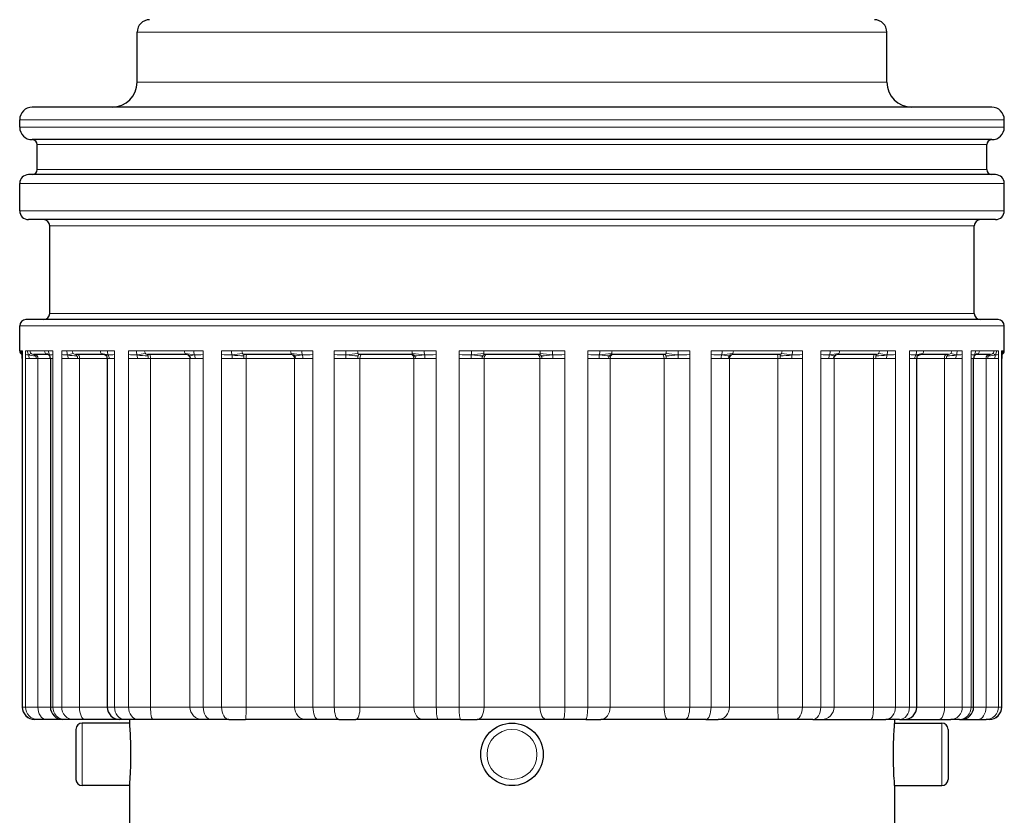
# Model space of a CAD drawing. Units: millimetres. Extents: x 0 to 91858, y -8853 to 14015.
# Drawn here: x 7038 to 7471, y 8736 to 9086 of the extents above; entities that cross this region are included whole.
import ezdxf

# ---------------------------------------------------------------- set-up
doc = ezdxf.new("R2010")
doc.units = ezdxf.units.MM
doc.header["$LTSCALE"] = 20

msp = doc.modelspace()

# ---------------------------------------------------------------- linework, layer by layer
at = {"color": 250, "linetype": 'Continuous', "lineweight": 30}
for p, q in [((7089.683, 9058.603), (7089.683, 9080.603)), ((7419.683, 9058.603), (7419.683, 9080.603)), ((7465.883, 9047.603), (7043.483, 9047.603)), ((7037.983, 9038.803), (7037.983, 9042.103)), ((7471.383, 9038.803), (7471.383, 9042.103)), ((7465.883, 9033.303), (7043.483, 9033.303)), ((7045.683, 9020.103), (7045.683, 9031.103)), ((7463.683, 9020.103), (7463.683, 9031.103)), ((7467.533, 9017.903), (7041.833, 9017.903)), ((7037.983, 9001.953), (7037.983, 9014.053)), ((7471.383, 9001.953), (7471.383, 9014.053)), ((7467.533, 8998.103), (7041.833, 8998.103)), ((7051.183, 8956.853), (7051.183, 8995.353)), ((7458.183, 8956.853), (7458.183, 8995.353)), ((7468.633, 8954.103), (7040.733, 8954.103)), ((7037.983, 8940.353), (7037.983, 8951.353)), ((7471.383, 8940.353), (7471.383, 8951.353)), ((7039.042, 8938.601), (7038.945, 8939.04)), ((7039.138, 8937.053), (7039.138, 8783.603)), ((7050.481, 8938.703), (7044.12, 8938.703)), ((7051.479, 8937.053), (7051.479, 8783.603)), ((7074.893, 8938.703), (7062.605, 8938.703)), ((7076.542, 8937.053), (7076.542, 8783.603)), ((7111.557, 8938.703), (7094.18, 8938.703)), ((7157.976, 8938.703), (7136.693, 8938.703)), ((7210.984, 8938.703), (7187.246, 8938.703)), ((7266.971, 8938.703), (7242.396, 8938.703)), ((7322.121, 8938.703), (7298.383, 8938.703)), ((7372.674, 8938.703), (7351.391, 8938.703)), ((7415.187, 8938.703), (7397.81, 8938.703)), ((7432.825, 8783.603), (7432.825, 8937.053)), ((7446.762, 8938.703), (7434.474, 8938.703)), ((7457.888, 8783.603), (7457.888, 8937.053)), ((7465.247, 8938.703), (7458.886, 8938.703)), ((7470.228, 8783.603), (7470.228, 8937.053)), ((7470.325, 8938.601), (7470.421, 8939.04)), ((7044.702, 8778.103), (7044.638, 8778.103)), ((7045.994, 8778.103), (7044.702, 8778.103)), ((7049.632, 8778.103), (7045.994, 8778.103)), ((7056.979, 8778.103), (7049.632, 8778.103)), ((7057.72, 8778.103), (7056.979, 8778.103)), ((7061.507, 8778.103), (7057.72, 8778.103)), ((7066.729, 8778.103), (7061.507, 8778.103)), ((7086.383, 8776.489), (7065.483, 8776.489)), ((7082.042, 8778.103), (7066.729, 8778.103)), ((7084.161, 8778.103), (7082.042, 8778.103)), ((7090.185, 8778.103), (7084.161, 8778.103)), ((7086.383, 8778.103), (7086.383, 8776.489)), ((7096.636, 8778.103), (7090.185, 8778.103)), ((7118.327, 8778.103), (7096.636, 8778.103)), ((7122.223, 8778.103), (7118.327, 8778.103)), ((7130.074, 8778.103), (7122.223, 8778.103)), ((7130.074, 8778.103), (7137.312, 8778.103)), ((7163.879, 8778.103), (7137.312, 8778.103)), ((7169.311, 8778.103), (7163.879, 8778.103)), ((7178.454, 8778.103), (7169.311, 8778.103)), ((7178.454, 8778.103), (7185.988, 8778.103)), ((7215.62, 8778.103), (7185.988, 8778.103)), ((7222.218, 8778.103), (7215.62, 8778.103)), ((7232.03, 8778.103), (7222.218, 8778.103)), ((7232.03, 8778.103), (7239.345, 8778.103)), ((7270.022, 8778.103), (7239.345, 8778.103)), ((7277.337, 8778.103), (7270.022, 8778.103)), ((7287.149, 8778.103), (7277.337, 8778.103)), ((7287.149, 8778.103), (7293.747, 8778.103)), ((7323.379, 8778.103), (7293.747, 8778.103)), ((7330.913, 8778.103), (7323.379, 8778.103)), ((7340.055, 8778.103), (7330.913, 8778.103)), ((7340.055, 8778.103), (7345.487, 8778.103)), ((7372.054, 8778.103), (7345.487, 8778.103)), ((7379.293, 8778.103), (7372.054, 8778.103)), ((7387.144, 8778.103), (7379.293, 8778.103)), ((7387.144, 8778.103), (7391.039, 8778.103)), ((7391.039, 8778.103), (7412.731, 8778.103)), ((7412.731, 8778.103), (7419.181, 8778.103)), ((7425.206, 8778.103), (7419.181, 8778.103)), ((7422.983, 8778.103), (7422.983, 8776.489)), ((7422.983, 8776.489), (7443.883, 8776.489)), ((7425.206, 8778.103), (7427.325, 8778.103)), ((7427.325, 8778.103), (7442.638, 8778.103)), ((7442.638, 8778.103), (7447.86, 8778.103)), ((7451.647, 8778.103), (7447.86, 8778.103)), ((7451.647, 8778.103), (7452.388, 8778.103)), ((7452.388, 8778.103), (7459.735, 8778.103)), ((7459.735, 8778.103), (7463.373, 8778.103)), ((7464.665, 8778.103), (7463.373, 8778.103)), ((7464.665, 8778.103), (7464.728, 8778.103)), ((7062.733, 8773.739), (7062.733, 8751.739)), ((7446.633, 8773.739), (7446.633, 8751.739)), ((7086.383, 8748.989), (7065.483, 8748.989)), ((7086.383, 8748.989), (7086.383, 8726.311)), ((7422.983, 8748.989), (7443.883, 8748.989)), ((7422.983, 8748.989), (7422.983, 8726.311))]:
    msp.add_line(p, q, dxfattribs=at)
at = {"color": 250, "linetype": 'Continuous', "lineweight": 0}
for p, q in [((7419.683, 9080.603), (7089.683, 9080.603)), ((7419.683, 9058.603), (7089.683, 9058.603)), ((7471.383, 9042.103), (7037.983, 9042.103)), ((7471.383, 9038.803), (7037.983, 9038.803)), ((7463.683, 9031.103), (7045.683, 9031.103)), ((7463.683, 9020.103), (7045.683, 9020.103)), ((7471.383, 9014.053), (7037.983, 9014.053)), ((7471.383, 9001.953), (7037.983, 9001.953)), ((7458.183, 8995.353), (7051.183, 8995.353)), ((7458.183, 8956.853), (7051.183, 8956.853)), ((7471.383, 8951.353), (7037.983, 8951.353)), ((7038.337, 8940.353), (7037.983, 8940.353)), ((7038.717, 8940.353), (7038.337, 8940.353)), ((7039.234, 8940.353), (7038.717, 8940.353)), ((7038.82, 8939.187), (7038.911, 8939.13)), ((7039.234, 8937.053), (7039.138, 8937.053)), ((7039.234, 8940.353), (7039.234, 8938.703)), ((7039.234, 8938.703), (7039.234, 8937.053)), ((7039.234, 8937.053), (7039.234, 8783.603)), ((7041.464, 8940.353), (7040.559, 8940.353)), ((7040.559, 8940.353), (7040.559, 8938.703)), ((7040.559, 8938.703), (7040.559, 8937.053)), ((7040.559, 8783.603), (7040.559, 8937.053)), ((7042.178, 8937.053), (7040.559, 8937.053)), ((7042.505, 8940.353), (7041.464, 8940.353)), ((7045.279, 8937.053), (7042.178, 8937.053)), ((7048.914, 8940.353), (7042.505, 8940.353)), ((7046.016, 8937.053), (7045.279, 8937.053)), ((7051.479, 8937.053), (7046.016, 8937.053)), ((7046.016, 8783.603), (7046.016, 8937.053)), ((7050.688, 8940.353), (7048.914, 8940.353)), ((7052.591, 8940.353), (7050.688, 8940.353)), ((7051.499, 8937.053), (7051.479, 8937.053)), ((7052.591, 8937.053), (7051.499, 8937.053)), ((7052.591, 8940.353), (7052.591, 8938.703)), ((7052.591, 8938.703), (7052.591, 8937.053)), ((7052.591, 8937.053), (7052.591, 8783.603)), ((7058.742, 8940.353), (7056.477, 8940.353)), ((7056.477, 8940.353), (7056.477, 8938.703)), ((7056.477, 8938.703), (7056.477, 8937.053)), ((7056.477, 8783.603), (7056.477, 8937.053)), ((7059.331, 8937.053), (7056.477, 8937.053)), ((7061.131, 8940.353), (7058.742, 8940.353)), ((7063.42, 8937.053), (7059.331, 8937.053)), ((7073.513, 8940.353), (7061.131, 8940.353)), ((7064.31, 8937.053), (7063.42, 8937.053)), ((7076.543, 8937.053), (7064.31, 8937.053)), ((7064.31, 8783.603), (7064.31, 8937.053)), ((7076.56, 8940.353), (7073.513, 8940.353)), ((7077.339, 8937.053), (7076.542, 8937.053)), ((7079.72, 8940.353), (7076.56, 8940.353)), ((7079.72, 8937.053), (7077.339, 8937.053)), ((7079.72, 8940.353), (7079.72, 8938.703)), ((7079.72, 8938.703), (7079.72, 8937.053)), ((7079.72, 8937.053), (7079.72, 8783.603)), ((7089.373, 8940.353), (7085.902, 8940.353)), ((7085.902, 8940.353), (7085.902, 8938.703)), ((7085.902, 8938.703), (7085.902, 8937.053)), ((7085.902, 8783.603), (7085.902, 8937.053)), ((7089.797, 8937.053), (7085.902, 8937.053)), ((7092.948, 8940.353), (7089.373, 8940.353)), ((7094.596, 8937.053), (7089.797, 8937.053)), ((7110.459, 8940.353), (7092.948, 8940.353)), ((7095.577, 8937.053), (7094.596, 8937.053)), ((7112.93, 8937.053), (7095.577, 8937.053)), ((7095.577, 8783.603), (7095.577, 8937.053)), ((7114.572, 8940.353), (7110.459, 8940.353)), ((7112.93, 8937.053), (7112.93, 8783.603)), ((7113.154, 8937.053), (7112.93, 8937.053)), ((7115.264, 8937.053), (7113.154, 8937.053)), ((7118.773, 8940.353), (7114.572, 8940.353)), ((7118.773, 8937.053), (7115.264, 8937.053)), ((7118.773, 8940.353), (7118.773, 8938.703)), ((7118.773, 8938.703), (7118.773, 8937.053)), ((7118.773, 8937.053), (7118.773, 8783.603)), ((7131.269, 8940.353), (7126.829, 8940.353)), ((7126.829, 8940.353), (7126.829, 8938.703)), ((7126.829, 8938.703), (7126.829, 8937.053)), ((7126.829, 8783.603), (7126.829, 8937.053)), ((7126.829, 8937.053), (7131.499, 8937.053)), ((7135.787, 8940.353), (7131.269, 8940.353)), ((7131.499, 8937.053), (7136.681, 8937.053)), ((7157.234, 8940.353), (7135.787, 8940.353)), ((7136.681, 8937.053), (7137.687, 8937.053)), ((7158.94, 8937.053), (7137.687, 8937.053)), ((7137.687, 8783.603), (7137.687, 8937.053)), ((7162.132, 8940.353), (7157.234, 8940.353)), ((7158.94, 8937.053), (7158.94, 8783.603)), ((7159.41, 8937.053), (7158.94, 8937.053)), ((7162.691, 8937.053), (7159.41, 8937.053)), ((7167.088, 8940.353), (7162.132, 8940.353)), ((7167.088, 8937.053), (7162.691, 8937.053)), ((7167.088, 8940.353), (7167.088, 8938.703)), ((7167.088, 8938.703), (7167.088, 8937.053)), ((7167.088, 8937.053), (7167.088, 8783.603)), ((7181.576, 8940.353), (7176.469, 8940.353)), ((7176.469, 8940.353), (7176.469, 8938.703)), ((7176.469, 8938.703), (7176.469, 8937.053)), ((7176.469, 8783.603), (7176.469, 8937.053)), ((7176.469, 8937.053), (7181.597, 8937.053)), ((7186.729, 8940.353), (7181.576, 8940.353)), ((7181.597, 8937.053), (7186.808, 8937.053)), ((7210.649, 8940.353), (7186.729, 8940.353)), ((7186.808, 8937.053), (7187.77, 8937.053)), ((7211.475, 8937.053), (7187.77, 8937.053)), ((7187.77, 8783.603), (7187.77, 8937.053)), ((7215.999, 8940.353), (7210.649, 8940.353)), ((7211.475, 8937.053), (7211.475, 8783.603)), ((7212.159, 8937.053), (7211.475, 8937.053)), ((7216.386, 8937.053), (7212.159, 8937.053)), ((7221.373, 8940.353), (7215.999, 8940.353)), ((7221.373, 8937.053), (7216.386, 8937.053)), ((7221.373, 8940.353), (7221.373, 8938.703)), ((7221.373, 8938.703), (7221.373, 8937.053)), ((7221.373, 8937.053), (7221.373, 8783.603)), ((7236.865, 8940.353), (7231.44, 8940.353)), ((7231.44, 8940.353), (7231.44, 8938.703)), ((7231.44, 8938.703), (7231.44, 8937.053)), ((7231.44, 8783.603), (7231.44, 8937.053)), ((7231.44, 8937.053), (7236.675, 8937.053)), ((7236.675, 8937.053), (7241.561, 8937.053)), ((7242.301, 8940.353), (7236.865, 8940.353)), ((7241.561, 8937.053), (7242.413, 8937.053)), ((7267.065, 8940.353), (7242.301, 8940.353)), ((7266.954, 8937.053), (7242.413, 8937.053)), ((7242.413, 8783.603), (7242.413, 8937.053)), ((7266.954, 8937.053), (7266.954, 8783.603)), ((7267.806, 8937.053), (7266.954, 8937.053)), ((7272.502, 8940.353), (7267.065, 8940.353)), ((7272.692, 8937.053), (7267.806, 8937.053)), ((7277.927, 8940.353), (7272.502, 8940.353)), ((7277.927, 8937.053), (7272.692, 8937.053)), ((7277.927, 8940.353), (7277.927, 8938.703)), ((7277.927, 8938.703), (7277.927, 8937.053)), ((7277.927, 8937.053), (7277.927, 8783.603)), ((7293.368, 8940.353), (7287.994, 8940.353)), ((7287.994, 8940.353), (7287.994, 8938.703)), ((7287.994, 8938.703), (7287.994, 8937.053)), ((7287.994, 8783.603), (7287.994, 8937.053)), ((7287.994, 8937.053), (7292.981, 8937.053)), ((7292.981, 8937.053), (7297.208, 8937.053)), ((7298.718, 8940.353), (7293.368, 8940.353)), ((7297.208, 8937.053), (7297.892, 8937.053)), ((7321.597, 8937.053), (7297.892, 8937.053)), ((7297.892, 8783.603), (7297.892, 8937.053)), ((7322.638, 8940.353), (7298.718, 8940.353)), ((7321.597, 8937.053), (7321.597, 8783.603)), ((7322.559, 8937.053), (7321.597, 8937.053)), ((7327.77, 8937.053), (7322.559, 8937.053)), ((7327.791, 8940.353), (7322.638, 8940.353)), ((7332.898, 8937.053), (7327.77, 8937.053)), ((7332.898, 8940.353), (7327.791, 8940.353)), ((7332.898, 8940.353), (7332.898, 8938.703)), ((7332.898, 8938.703), (7332.898, 8937.053)), ((7332.898, 8937.053), (7332.898, 8783.603)), ((7347.235, 8940.353), (7342.279, 8940.353)), ((7342.279, 8940.353), (7342.279, 8938.703)), ((7342.279, 8938.703), (7342.279, 8937.053)), ((7342.279, 8783.603), (7342.279, 8937.053)), ((7342.279, 8937.053), (7346.676, 8937.053)), ((7346.676, 8937.053), (7349.957, 8937.053)), ((7352.133, 8940.353), (7347.235, 8940.353)), ((7349.957, 8937.053), (7350.427, 8937.053)), ((7371.68, 8937.053), (7350.427, 8937.053)), ((7350.427, 8783.603), (7350.427, 8937.053)), ((7373.58, 8940.353), (7352.133, 8940.353)), ((7371.68, 8937.053), (7371.68, 8783.603)), ((7372.686, 8937.053), (7371.68, 8937.053)), ((7377.868, 8937.053), (7372.686, 8937.053)), ((7378.098, 8940.353), (7373.58, 8940.353)), ((7382.538, 8937.053), (7377.868, 8937.053)), ((7382.538, 8940.353), (7378.098, 8940.353)), ((7382.538, 8940.353), (7382.538, 8938.703)), ((7382.538, 8938.703), (7382.538, 8937.053)), ((7382.538, 8937.053), (7382.538, 8783.603)), ((7394.795, 8940.353), (7390.594, 8940.353)), ((7390.594, 8940.353), (7390.594, 8938.703)), ((7390.594, 8938.703), (7390.594, 8937.053)), ((7390.594, 8783.603), (7390.594, 8937.053)), ((7390.594, 8937.053), (7394.103, 8937.053)), ((7394.103, 8937.053), (7396.213, 8937.053)), ((7398.908, 8940.353), (7394.795, 8940.353)), ((7396.213, 8937.053), (7396.437, 8937.053)), ((7396.437, 8937.053), (7413.79, 8937.053)), ((7396.437, 8783.603), (7396.437, 8937.053)), ((7416.419, 8940.353), (7398.908, 8940.353)), ((7413.79, 8937.053), (7413.79, 8783.603)), ((7413.79, 8937.053), (7414.771, 8937.053)), ((7414.771, 8937.053), (7419.57, 8937.053)), ((7419.994, 8940.353), (7416.419, 8940.353)), ((7419.57, 8937.053), (7423.465, 8937.053)), ((7423.465, 8940.353), (7419.994, 8940.353)), ((7423.465, 8940.353), (7423.465, 8938.703)), ((7423.465, 8938.703), (7423.465, 8937.053)), ((7423.465, 8937.053), (7423.465, 8783.603)), ((7432.806, 8940.353), (7429.647, 8940.353)), ((7429.647, 8940.353), (7429.647, 8938.703)), ((7429.647, 8938.703), (7429.647, 8937.053)), ((7429.647, 8783.603), (7429.647, 8937.053)), ((7429.647, 8937.053), (7432.028, 8937.053)), ((7432.028, 8937.053), (7432.825, 8937.053)), ((7435.854, 8940.353), (7432.806, 8940.353)), ((7432.824, 8937.053), (7445.057, 8937.053)), ((7448.236, 8940.353), (7435.854, 8940.353)), ((7445.057, 8937.053), (7445.057, 8783.603)), ((7445.057, 8937.053), (7445.947, 8937.053)), ((7445.947, 8937.053), (7450.036, 8937.053)), ((7450.625, 8940.353), (7448.236, 8940.353)), ((7450.036, 8937.053), (7452.89, 8937.053)), ((7452.89, 8940.353), (7450.625, 8940.353)), ((7452.89, 8940.353), (7452.89, 8938.703)), ((7452.89, 8938.703), (7452.89, 8937.053)), ((7452.89, 8937.053), (7452.89, 8783.603)), ((7458.679, 8940.353), (7456.776, 8940.353)), ((7456.776, 8940.353), (7456.776, 8938.703)), ((7456.776, 8938.703), (7456.776, 8937.053)), ((7456.776, 8783.603), (7456.776, 8937.053)), ((7456.776, 8937.053), (7457.868, 8937.053)), ((7457.868, 8937.053), (7457.888, 8937.053)), ((7457.888, 8937.053), (7463.35, 8937.053)), ((7460.453, 8940.353), (7458.679, 8940.353)), ((7466.862, 8940.353), (7460.453, 8940.353)), ((7463.35, 8937.053), (7463.35, 8783.603)), ((7463.35, 8937.053), (7464.088, 8937.053)), ((7464.088, 8937.053), (7467.189, 8937.053)), ((7467.903, 8940.353), (7466.862, 8940.353)), ((7467.189, 8937.053), (7468.808, 8937.053)), ((7468.808, 8940.353), (7467.903, 8940.353)), ((7468.808, 8940.353), (7468.808, 8938.703)), ((7468.808, 8938.703), (7468.808, 8937.053)), ((7468.808, 8937.053), (7468.808, 8783.603)), ((7470.65, 8940.353), (7470.133, 8940.353)), ((7470.133, 8940.353), (7470.133, 8938.703)), ((7470.133, 8938.703), (7470.133, 8937.053)), ((7470.133, 8783.603), (7470.133, 8937.053)), ((7470.133, 8937.053), (7470.228, 8937.053)), ((7470.547, 8939.187), (7470.455, 8939.13)), ((7471.029, 8940.353), (7470.65, 8940.353)), ((7471.383, 8940.353), (7471.029, 8940.353)), ((7039.234, 8783.603), (7039.138, 8783.603)), ((7040.559, 8783.603), (7039.234, 8783.603)), ((7046.016, 8783.603), (7040.559, 8783.603)), ((7051.479, 8783.603), (7046.016, 8783.603)), ((7052.591, 8783.603), (7051.479, 8783.603)), ((7056.477, 8783.603), (7052.591, 8783.603)), ((7064.31, 8783.603), (7056.477, 8783.603)), ((7076.542, 8783.603), (7064.31, 8783.603)), ((7079.72, 8783.603), (7076.542, 8783.603)), ((7085.902, 8783.603), (7079.72, 8783.603)), ((7095.577, 8783.603), (7085.902, 8783.603)), ((7112.93, 8783.603), (7095.577, 8783.603)), ((7118.773, 8783.603), (7112.93, 8783.603)), ((7126.829, 8783.603), (7118.773, 8783.603)), ((7126.829, 8783.603), (7137.687, 8783.603)), ((7158.94, 8783.603), (7137.687, 8783.603)), ((7167.088, 8783.603), (7158.94, 8783.603)), ((7176.469, 8783.603), (7167.088, 8783.603)), ((7176.469, 8783.603), (7187.77, 8783.603)), ((7211.475, 8783.603), (7187.77, 8783.603)), ((7221.373, 8783.603), (7211.475, 8783.603)), ((7231.44, 8783.603), (7221.373, 8783.603)), ((7231.44, 8783.603), (7242.413, 8783.603)), ((7266.954, 8783.603), (7242.413, 8783.603)), ((7277.927, 8783.603), (7266.954, 8783.603)), ((7287.994, 8783.603), (7277.927, 8783.603)), ((7287.994, 8783.603), (7297.892, 8783.603)), ((7321.597, 8783.603), (7297.892, 8783.603)), ((7332.898, 8783.603), (7321.597, 8783.603)), ((7342.279, 8783.603), (7332.898, 8783.603)), ((7342.279, 8783.603), (7350.427, 8783.603)), ((7371.68, 8783.603), (7350.427, 8783.603)), ((7382.538, 8783.603), (7371.68, 8783.603)), ((7390.594, 8783.603), (7382.538, 8783.603)), ((7390.594, 8783.603), (7396.437, 8783.603)), ((7396.437, 8783.603), (7413.79, 8783.603)), ((7413.79, 8783.603), (7423.465, 8783.603)), ((7429.647, 8783.603), (7423.465, 8783.603)), ((7429.647, 8783.603), (7432.825, 8783.603)), ((7432.825, 8783.603), (7445.057, 8783.603)), ((7445.057, 8783.603), (7452.89, 8783.603)), ((7456.776, 8783.603), (7452.89, 8783.603)), ((7456.776, 8783.603), (7457.888, 8783.603)), ((7457.888, 8783.603), (7463.35, 8783.603)), ((7463.35, 8783.603), (7468.808, 8783.603)), ((7470.133, 8783.603), (7468.808, 8783.603)), ((7470.133, 8783.603), (7470.228, 8783.603)), ((7065.483, 8776.489), (7065.483, 8748.989)), ((7443.883, 8776.489), (7443.883, 8748.989))]:
    msp.add_line(p, q, dxfattribs=at)
at = {"color": 250, "linetype": 'Continuous', "lineweight": 30}
msp.add_circle((7254.683, 8762.739), 13.75, dxfattribs=at)
at = {"color": 250, "linetype": 'Continuous', "lineweight": 0}
msp.add_circle((7254.683, 8762.739), 11, dxfattribs=at)
at = {"color": 250, "linetype": 'Continuous', "lineweight": 30}
for centre, radius, start, end in [((7095.183, 9080.603), 5.5, 90, 180), ((7414.183, 9080.603), 5.5, 0, 90), ((7078.683, 9058.603), 11, 270, 0), ((7430.683, 9058.603), 11, 180, 270), ((7043.483, 9042.103), 5.5, 90, 180), ((7465.883, 9042.103), 5.5, 0, 90), ((7043.483, 9038.803), 5.5, 180, 270), ((7465.883, 9038.803), 5.5, 270, 0), ((7043.483, 9031.103), 2.2, 0, 90), ((7465.883, 9031.103), 2.2, 90, 180), ((7043.483, 9020.103), 2.2, 270, 0), ((7465.883, 9020.103), 2.2, 180, 270), ((7041.833, 9014.053), 3.85, 90, 180), ((7467.533, 9014.053), 3.85, 0, 90), ((7041.833, 9001.953), 3.85, 180, 270), ((7467.533, 9001.953), 3.85, 270, 0), ((7048.433, 8995.353), 2.75, 0, 90), ((7460.933, 8995.353), 2.75, 90, 180), ((7040.733, 8951.353), 2.75, 90, 180), ((7048.433, 8956.853), 2.75, 270, 0), ((7460.933, 8956.853), 2.75, 180, 270), ((7468.633, 8951.353), 2.75, 0, 90), ((7039.633, 8940.353), 1.65, 180, 247.35644), ((7029.402, 8937.221), 9.738, 359.01249, 8.14332), ((7049.873, 8937.29), 1.538, 41.51636, 66.73499), ((7049.277, 8936.968), 2.204, 2.20724, 37.49492), ((7074.893, 8937.054), 1.649, 359.9913, 44.62689), ((7434.474, 8937.054), 1.649, 135.37311, 180.0087), ((7460.09, 8936.968), 2.204, 142.50509, 177.79276), ((7459.494, 8937.29), 1.538, 113.26505, 138.48363), ((7479.965, 8937.221), 9.738, 171.85669, 180.98751), ((7469.733, 8940.353), 1.65, 292.64356, 0), ((7044.638, 8783.603), 5.5, 180, 270), ((7056.979, 8783.603), 5.5, 180, 270), ((7082.042, 8783.603), 5.5, 180, 270), ((7427.325, 8783.603), 5.5, 270, 0), ((7452.388, 8783.603), 5.5, 270, 0), ((7464.728, 8783.603), 5.5, 270, 0), ((7065.483, 8773.739), 2.75, 90, 180), ((7443.883, 8773.739), 2.75, 0, 90), ((7065.483, 8751.739), 2.75, 180, 270), ((7443.883, 8751.739), 2.75, 270, 0)]:
    msp.add_arc(centre, radius, start, end, dxfattribs=at)
at = {"color": 250, "linetype": 'Continuous', "lineweight": 0}
for centre, radius, start, end in [((7039.989, 8940.353), 1.651, 179.99225, 224.94155), ((7042.921, 8940.407), 4.204, 180.73256, 198.98082), ((7039.228, 8938.483), 0.22, 88.49698, 147.82785), ((7041.726, 8944.415), 5.829, 258.45403, 270.88812), ((7046.444, 8940.426), 4.98, 180.83446, 201.67919), ((7048.671, 8934.448), 4.79, 59.7507, 81.57712), ((7055.791, 8940.57), 5.108, 182.43032, 202.85348), ((7051.22, 8938.412), 0.221, 128.0366, 207.73736), ((7064.159, 8940.341), 5.417, 179.87387, 198.90688), ((7062.228, 8951.093), 12.908, 255.6758, 274.23653), ((7072.349, 8923.395), 15.869, 73.18888, 84.3294), ((7082.239, 8940.645), 5.686, 182.94452, 201.23248), ((7095.816, 8940.233), 6.445, 178.93003, 194.80593), ((7083.098, 8936.912), 6.7, 1.20656, 14.46655), ((7093.407, 8956.794), 18.605, 258.14792, 273.28784), ((7121.468, 8940.745), 6.907, 183.2464, 198.20905), ((7140.101, 8940.06), 8.836, 178.09854, 189.60278), ((7120.494, 8937.025), 11.006, 0.14747, 8.15454), ((7135.578, 8960.711), 22.518, 259.27695, 272.81652), ((7171.821, 8940.92), 9.706, 183.34924, 193.91665), ((7197.877, 8939.626), 16.318, 177.44473, 183.65336), ((7138.301, 8937.708), 43.301, 359.13327, 1.16151), ((7235.112, 8941.445), 19.145, 183.26913, 188.58848), ((7258.057, 8936.378), 21.393, 174.07465, 178.19003), ((7251.31, 8936.378), 21.393, 1.80997, 5.92535), ((7274.255, 8941.445), 19.145, 351.41151, 356.73087), ((7371.066, 8937.708), 43.301, 178.83849, 180.86673), ((7311.489, 8939.626), 16.318, 356.34664, 2.55527), ((7337.546, 8940.92), 9.706, 346.08335, 356.65076), ((7373.789, 8960.711), 22.518, 267.18348, 280.72305), ((7388.873, 8937.025), 11.006, 171.84546, 179.85253), ((7369.266, 8940.06), 8.836, 350.39722, 1.90146), ((7387.899, 8940.745), 6.907, 341.79095, 356.7536), ((7415.96, 8956.794), 18.605, 266.71216, 281.85208), ((7426.269, 8936.912), 6.7, 165.53345, 178.79344), ((7413.551, 8940.233), 6.445, 345.19407, 1.06997), ((7427.127, 8940.645), 5.686, 338.76752, 357.05548), ((7437.018, 8923.395), 15.869, 95.6706, 106.81112), ((7447.139, 8951.093), 12.908, 265.76347, 284.3242), ((7445.208, 8940.341), 5.417, 341.09312, 0.12613), ((7453.575, 8940.57), 5.108, 337.14652, 357.56968), ((7460.696, 8934.448), 4.79, 98.42288, 120.24931), ((7458.147, 8938.412), 0.221, 332.26263, 51.96333), ((7462.923, 8940.426), 4.98, 338.32081, 359.16554), ((7467.641, 8944.415), 5.829, 269.11188, 281.54598), ((7470.139, 8938.483), 0.22, 32.17197, 91.50313), ((7466.446, 8940.407), 4.204, 341.02128, 359.26773), ((7469.378, 8940.353), 1.651, 315.05845, 0.00775)]:
    msp.add_arc(centre, radius, start, end, dxfattribs=at)
at = {"color": 250, "linetype": 'Continuous', "lineweight": 30, "extrusion": (0, 0, -1)}
msp.add_ellipse((7039.985, 8940.353), major_axis=(0, -1.65), ratio=0.9983662, start_param=0.6954745, end_param=0.7853982, dxfattribs=at)
at = {"color": 250, "linetype": 'Continuous', "lineweight": 0, "extrusion": (0, 0, -1)}
for centre, major_axis, ratio, start_param, end_param in [((7044.12, 8940.353), (0, -1.65), 0.9791364, 0.7853982, 1.5707963), ((7044.12, 8940.353), (0, -1.65), 0.9791364, 6.2831853, 7.0685835), ((7044.932, 8937.053), (0, -1.65), 0.6573586, 3.1415927, 4.712389), ((7050.481, 8940.353), (0, -1.65), 0.9495591, 0.7853982, 1.5707963), ((7050.481, 8940.353), (0, -1.65), 0.9495591, 0.0203249, 0.7853982), ((7062.605, 8940.353), (0, -1.65), 0.89318, 0.7853982, 1.5707963), ((7062.605, 8940.353), (0, -1.65), 0.89318, 6.2831853, 7.0685835), ((7063.584, 8937.053), (0, -1.65), 0.4399194, 3.1415927, 4.712389), ((7074.893, 8940.353), (0, -1.65), 0.836041, 0.7853982, 1.5707963), ((7074.893, 8940.353), (0, -1.65), 0.836041, 6.2831853, 7.0685835), ((7094.18, 8940.353), (0, -1.65), 0.7463549, 0.7853982, 1.5707963), ((7094.18, 8940.353), (0, -1.65), 0.7463549, 6.2831853, 7.0685835), ((7095.259, 8937.053), (0, -1.65), 0.1925003, 3.1415927, 4.712389), ((7111.557, 8940.353), (0, -1.65), 0.6655482, 0.7853982, 1.5707963), ((7111.557, 8940.353), (0, -1.65), 0.6655482, 6.2831853, 7.0685835), ((7136.693, 8940.353), (0, -1.65), 0.5486669, 0.7853982, 1.5707963), ((7136.693, 8940.353), (0, -1.65), 0.5486669, 6.2831853, 7.0685835), ((7136.693, 8937.053), (0, 1.65), 0.0070863, 4.712389, 5.4977871), ((7136.693, 8937.053), (0, 1.65), 0.0070863, 5.4977871, 6.2831853), ((7157.976, 8940.353), (0, -1.65), 0.4496993, 0.7853982, 1.5707963), ((7157.976, 8940.353), (0, -1.65), 0.4496993, 6.2831853, 7.0685835), ((7187.246, 8940.353), (0, -1.65), 0.3135882, 0.7853982, 1.5707963), ((7187.246, 8937.053), (0, 1.65), 0.2656574, 4.712389, 5.4977871), ((7187.246, 8940.353), (0, -1.65), 0.3135882, 6.2831853, 7.0685835), ((7187.246, 8937.053), (0, 1.65), 0.2656574, 5.4977871, 6.2831853), ((7210.984, 8940.353), (0, -1.65), 0.2032042, 0.7853982, 1.5707963), ((7210.984, 8940.353), (0, -1.65), 0.2032042, 6.2831853, 7.0685835), ((7242.396, 8937.053), (0, 1.65), 0.5061244, 4.712389, 5.4977871), ((7242.396, 8937.053), (0, 1.65), 0.5061244, 5.4977871, 6.2831853), ((7242.396, 8940.353), (0, -1.65), 0.0571389, 0.7853982, 1.5707963), ((7242.396, 8940.353), (0, -1.65), 0.0571389, 6.2831853, 7.0685835), ((7298.383, 8937.053), (0, 1.65), 0.7120998, 4.712389, 5.4977871), ((7298.383, 8937.053), (0, 1.65), 0.7120998, 5.4977871, 6.2831853), ((7351.391, 8937.053), (0, 1.65), 0.8695468, 4.712389, 5.4977871), ((7351.391, 8937.053), (0, 1.65), 0.8695468, 5.4977871, 6.2831853), ((7397.81, 8937.053), (0, 1.65), 0.9677356, 4.712389, 5.4977871), ((7397.81, 8937.053), (0, 1.65), 0.9677356, 5.4977871, 6.2831853), ((7414.108, 8937.053), (0, 1.65), 0.1925004, 4.712389, 6.2831853), ((7415.187, 8937.053), (0, 1.65), 0.2519678, 4.712389, 5.4977871), ((7415.187, 8937.053), (0, 1.65), 0.2519678, 5.4977871, 6.2831853), ((7445.783, 8937.053), (0, 1.65), 0.4399194, 4.712389, 6.2831853), ((7446.762, 8937.053), (0, 1.65), 0.4938506, 4.712389, 5.4977871), ((7446.762, 8937.053), (0, 1.65), 0.4938506, 5.4977871, 6.2831853), ((7464.435, 8937.053), (0, 1.65), 0.6573587, 4.712389, 6.2831853), ((7465.247, 8937.053), (0, 1.65), 0.7020783, 4.712389, 5.4977871), ((7465.247, 8937.053), (0, 1.65), 0.7020783, 5.4977871, 6.2831853), ((7045.994, 8783.603), (0, -5.5), 0.9881147, 6.2831853, 7.8539816), ((7061.507, 8783.603), (0, -5.5), 0.9146602, 6.2831853, 7.8539816), ((7090.185, 8783.603), (0, -5.5), 0.7788731, 0, 1.5707963), ((7118.327, 8783.603), (0, -5.5), 0.9812969, 6.2831853, 7.8539816), ((7130.074, 8783.603), (0, -5.5), 0.5900071, 0, 1.5707963), ((7137.312, 8783.603), (0, 5.5), 0.0680373, 1.5707963, 3.1415927), ((7163.879, 8783.603), (0, -5.5), 0.8980372, 6.2831853, 7.8539816), ((7178.454, 8783.603), (0, -5.5), 0.3609331, 0, 1.5707963), ((7185.988, 8783.603), (0, 5.5), 0.3239383, 1.5707963, 3.1415927), ((7215.62, 8783.603), (0, -5.5), 0.7535778, 0, 1.5707963), ((7232.03, 8783.603), (0, -5.5), 0.1072621, 0, 1.5707963), ((7239.345, 8783.603), (0, 5.5), 0.5577634, 1.5707963, 3.1415927), ((7270.022, 8783.603), (0, -5.5), 0.5577634, 0, 1.5707963), ((7277.337, 8783.603), (0, 5.5), 0.1072622, 1.5707963, 3.1415927), ((7293.747, 8783.603), (0, 5.5), 0.7535779, 1.5707963, 3.1415927), ((7323.379, 8783.603), (0, -5.5), 0.3239382, 0, 1.5707963), ((7330.913, 8783.603), (0, 5.5), 0.3609332, 1.5707963, 3.1415927), ((7345.487, 8783.603), (0, 5.5), 0.8980373, 1.5707963, 3.1415927), ((7372.054, 8783.603), (0, -5.5), 0.0680372, 0, 1.5707963), ((7379.293, 8783.603), (0, 5.5), 0.5900072, 1.5707963, 3.1415927), ((7391.039, 8783.603), (0, 5.5), 0.9812969, 1.5707963, 3.1415927), ((7419.181, 8783.603), (0, 5.5), 0.7788732, 1.5707963, 3.1415927), ((7447.86, 8783.603), (0, 5.5), 0.9146602, 1.5707963, 3.1415927), ((7463.373, 8783.603), (0, 5.5), 0.9881147, 1.5707963, 3.1415927)]:
    msp.add_ellipse(centre, major_axis=major_axis, ratio=ratio, start_param=start_param, end_param=end_param, dxfattribs=at)
at = {"color": 250, "linetype": 'Continuous', "lineweight": 0}
for centre, major_axis, ratio, start_param, end_param in [((7044.12, 8937.053), (0, 1.65), 0.7020783, 5.4977871, 6.2831853), ((7044.12, 8937.053), (0, 1.65), 0.7020783, 4.712389, 5.4977871), ((7062.605, 8937.053), (0, 1.65), 0.4938505, 5.4977871, 6.2831853), ((7062.605, 8937.053), (0, 1.65), 0.4938505, 4.712389, 5.4977871), ((7094.18, 8937.053), (0, 1.65), 0.2519677, 5.4977871, 6.2831853), ((7094.18, 8937.053), (0, 1.65), 0.2519677, 4.712389, 5.4977871), ((7111.311, 8937.053), (0, 1.65), 0.9812969, 4.712389, 6.2831853), ((7111.557, 8937.053), (0, 1.65), 0.9677356, 5.4977871, 6.2831853), ((7111.557, 8937.053), (0, 1.65), 0.9677356, 4.712389, 5.4977871), ((7137.799, 8937.053), (0, -1.65), 0.0680373, 3.1415927, 4.712389), ((7157.459, 8937.053), (0, 1.65), 0.8980372, 4.712389, 6.2831853), ((7157.976, 8937.053), (0, 1.65), 0.8695468, 5.4977871, 6.2831853), ((7157.976, 8937.053), (0, 1.65), 0.8695468, 4.712389, 5.4977871), ((7188.304, 8937.053), (0, -1.65), 0.3239383, 3.1415927, 4.712389), ((7210.232, 8937.053), (0, 1.65), 0.7535778, 4.712389, 6.2831853), ((7210.984, 8937.053), (0, 1.65), 0.7120997, 5.4977871, 6.2831853), ((7210.984, 8937.053), (0, 1.65), 0.7120997, 4.712389, 5.4977871), ((7243.333, 8937.053), (0, -1.65), 0.5577634, 3.1415927, 4.712389), ((7266.034, 8937.053), (0, 1.65), 0.5577634, 4.712389, 6.2831853), ((7266.971, 8940.353), (0, -1.65), 0.057139, 0, 0.7853982), ((7266.971, 8937.053), (0, 1.65), 0.5061243, 5.4977871, 6.2831853), ((7266.971, 8940.353), (0, -1.65), 0.057139, 0.7853982, 1.5707963), ((7266.971, 8937.053), (0, 1.65), 0.5061243, 4.712389, 5.4977871), ((7299.135, 8937.053), (0, -1.65), 0.7535779, 3.1415927, 4.712389), ((7298.383, 8940.353), (0, -1.65), 0.2032042, 6.2831853, 7.0685835), ((7298.383, 8940.353), (0, -1.65), 0.2032042, 0.7853982, 1.5707963), ((7321.063, 8937.053), (0, 1.65), 0.3239382, 4.712389, 6.2831853), ((7322.121, 8940.353), (0, -1.65), 0.3135882, 6.2831853, 7.0685835), ((7322.121, 8937.053), (0, 1.65), 0.2656573, 5.4977871, 6.2831853), ((7322.121, 8937.053), (0, 1.65), 0.2656573, 4.712389, 5.4977871), ((7322.121, 8940.353), (0, -1.65), 0.3135882, 0.7853982, 1.5707963), ((7351.908, 8937.053), (0, -1.65), 0.8980373, 3.1415927, 4.712389), ((7351.391, 8940.353), (0, -1.65), 0.4496994, 6.2831853, 7.0685835), ((7351.391, 8940.353), (0, -1.65), 0.4496994, 0.7853982, 1.5707963), ((7371.568, 8937.053), (0, 1.65), 0.0680372, 4.712389, 6.2831853), ((7372.674, 8940.353), (0, -1.65), 0.5486669, 6.2831853, 7.0685835), ((7372.674, 8937.053), (0, 1.65), 0.0070862, 5.4977871, 6.2831853), ((7372.674, 8937.053), (0, 1.65), 0.0070862, 4.712389, 5.4977871), ((7372.674, 8940.353), (0, -1.65), 0.5486669, 0.7853982, 1.5707963), ((7398.056, 8937.053), (0, -1.65), 0.9812969, 3.1415927, 4.712389), ((7397.81, 8940.353), (0, -1.65), 0.6655482, 0, 0.7853982), ((7397.81, 8940.353), (0, -1.65), 0.6655482, 0.7853982, 1.5707963), ((7415.187, 8940.353), (0, -1.65), 0.7463549, 6.2831853, 7.0685835), ((7415.187, 8940.353), (0, -1.65), 0.7463549, 0.7853982, 1.5707963), ((7434.474, 8940.353), (0, -1.65), 0.8360411, 0, 0.7853982), ((7434.474, 8940.353), (0, -1.65), 0.8360411, 0.7853982, 1.5707963), ((7446.762, 8940.353), (0, -1.65), 0.89318, 6.2831853, 7.0685835), ((7446.762, 8940.353), (0, -1.65), 0.89318, 0.7853982, 1.5707963), ((7458.886, 8940.353), (0, -1.65), 0.9495591, 0.0203249, 0.7853982), ((7458.886, 8940.353), (0, -1.65), 0.9495591, 0.7853982, 1.5707963), ((7465.247, 8940.353), (0, -1.65), 0.9791364, 6.2831853, 7.0685835), ((7465.247, 8940.353), (0, -1.65), 0.9791364, 0.7853982, 1.5707963), ((7044.702, 8783.603), (0, 5.5), 0.9942308, 1.5707963, 3.1415927), ((7049.632, 8783.603), (0, 5.5), 0.6573586, 1.5707963, 3.1415927), ((7057.72, 8783.603), (0, 5.5), 0.9325917, 1.5707963, 3.1415927), ((7066.729, 8783.603), (0, 5.5), 0.4399194, 1.5707963, 3.1415927), ((7084.161, 8783.603), (0, 5.5), 0.807398, 1.5707963, 3.1415927), ((7096.636, 8783.603), (0, 5.5), 0.1925003, 1.5707963, 3.1415927), ((7122.223, 8783.603), (0, 5.5), 0.6271815, 1.5707963, 3.1415927), ((7169.311, 8783.603), (0, 5.5), 0.4042236, 1.5707963, 3.1415927), ((7222.218, 8783.603), (0, 5.5), 0.1537185, 1.5707963, 3.1415927), ((7287.149, 8783.603), (0, -5.5), 0.1537186, 6.2831853, 7.8539816), ((7340.055, 8783.603), (0, -5.5), 0.4042236, 6.2831853, 7.8539816), ((7387.144, 8783.603), (0, -5.5), 0.6271815, 0, 1.5707963), ((7412.731, 8783.603), (0, -5.5), 0.1925004, 6.2831853, 7.8539816), ((7425.206, 8783.603), (0, -5.5), 0.807398, 6.2831853, 7.8539816), ((7442.638, 8783.603), (0, -5.5), 0.4399194, 6.2831853, 7.8539816), ((7451.647, 8783.603), (0, -5.5), 0.9325917, 6.2831853, 7.8539816), ((7459.735, 8783.603), (0, -5.5), 0.6573587, 6.2831853, 7.8539816), ((7464.665, 8783.603), (0, -5.5), 0.9942308, 6.2831853, 7.8539816)]:
    msp.add_ellipse(centre, major_axis=major_axis, ratio=ratio, start_param=start_param, end_param=end_param, dxfattribs=at)
at = {"color": 250, "linetype": 'Continuous', "lineweight": 30}
msp.add_ellipse((7469.382, 8940.353), major_axis=(0, -1.65), ratio=0.9983662, start_param=0.6954745, end_param=0.7853982, dxfattribs=at)
at = {"color": 250, "linetype": 'Continuous', "lineweight": 0}
for points in [[(7042.978, 8939.187), (7042.673, 8939.085), (7042.354, 8938.849), (7041.816, 8938.586)], [(7042.178, 8937.053), (7042.18, 8937.62), (7041.995, 8938.056), (7041.816, 8938.586)], [(7044.939, 8938.22), (7043.644, 8938.12), (7042.53, 8938.278), (7041.816, 8938.586)], [(7052.591, 8938.703), (7051.902, 8938.661), (7051.467, 8938.568), (7051.084, 8938.586)], [(7051.499, 8937.053), (7051.499, 8937.62), (7051.285, 8938.056), (7051.084, 8938.586)], [(7056.477, 8938.703), (7057.248, 8938.661), (7057.984, 8938.568), (7059.034, 8938.586)], [(7061.563, 8939.187), (7060.758, 8939.085), (7060.047, 8938.849), (7059.034, 8938.586)], [(7059.331, 8937.053), (7059.335, 8937.62), (7059.184, 8938.056), (7059.034, 8938.586)], [(7076.06, 8938.22), (7076.146, 8938.12), (7076.201, 8938.278), (7076.939, 8938.586)], [(7079.72, 8938.703), (7078.595, 8938.661), (7077.793, 8938.568), (7076.939, 8938.586)], [(7077.339, 8937.053), (7077.337, 8937.62), (7077.129, 8938.056), (7076.939, 8938.586)], [(7085.902, 8938.703), (7087.098, 8938.661), (7088.159, 8938.568), (7089.586, 8938.586)], [(7093.309, 8939.187), (7092.06, 8939.085), (7091.003, 8938.849), (7089.586, 8938.586)], [(7110.781, 8939.187), (7112.335, 8939.085), (7113.526, 8938.849), (7114.907, 8938.586)], [(7112.686, 8938.22), (7113.266, 8938.12), (7113.741, 8938.278), (7114.907, 8938.586)], [(7118.773, 8938.703), (7117.288, 8938.661), (7116.173, 8938.568), (7114.907, 8938.586)], [(7115.264, 8937.053), (7115.261, 8937.62), (7115.074, 8938.056), (7114.907, 8938.586)], [(7126.829, 8938.703), (7128.369, 8938.661), (7129.682, 8938.568), (7131.388, 8938.586)], [(7136.052, 8939.187), (7134.444, 8939.085), (7133.115, 8938.849), (7131.388, 8938.586)], [(7157.451, 8939.187), (7159.275, 8939.085), (7160.699, 8938.849), (7162.4, 8938.586)], [(7158.99, 8938.22), (7160.023, 8938.12), (7160.887, 8938.278), (7162.4, 8938.586)], [(7167.088, 8938.703), (7165.344, 8938.661), (7163.992, 8938.568), (7162.4, 8938.586)], [(7162.691, 8937.053), (7162.686, 8937.62), (7162.533, 8938.056), (7162.4, 8938.586)], [(7176.469, 8938.703), (7178.248, 8938.661), (7179.724, 8938.568), (7181.593, 8938.586)], [(7186.88, 8939.187), (7185.022, 8939.085), (7183.511, 8938.849), (7181.593, 8938.586)], [(7186.936, 8938.22), (7185.062, 8938.12), (7183.472, 8938.278), (7181.593, 8938.586)], [(7210.747, 8939.187), (7212.718, 8939.085), (7214.278, 8938.849), (7216.182, 8938.586)], [(7211.815, 8938.22), (7213.232, 8938.12), (7214.425, 8938.278), (7216.182, 8938.586)], [(7221.373, 8938.703), (7219.488, 8938.661), (7217.992, 8938.568), (7216.182, 8938.586)], [(7216.386, 8937.053), (7216.381, 8937.62), (7216.272, 8938.056), (7216.182, 8938.586)], [(7231.44, 8938.703), (7233.336, 8938.661), (7234.874, 8938.568), (7236.779, 8938.586)], [(7236.865, 8940.353), (7236.822, 8939.708), (7236.815, 8939.192), (7236.779, 8938.586)], [(7242.329, 8939.187), (7240.347, 8939.085), (7238.758, 8938.849), (7236.779, 8938.586)], [(7241.805, 8938.22), (7240.102, 8938.12), (7238.661, 8938.278), (7236.779, 8938.586)], [(7267.038, 8939.187), (7269.02, 8939.085), (7270.609, 8938.849), (7272.588, 8938.586)], [(7267.562, 8938.22), (7269.265, 8938.12), (7270.706, 8938.278), (7272.588, 8938.586)], [(7272.502, 8940.353), (7272.545, 8939.708), (7272.552, 8939.192), (7272.588, 8938.586)], [(7277.927, 8938.703), (7276.031, 8938.661), (7274.493, 8938.568), (7272.588, 8938.586)], [(7287.994, 8938.703), (7289.879, 8938.661), (7291.375, 8938.568), (7293.185, 8938.586)], [(7292.981, 8937.053), (7292.986, 8937.62), (7293.095, 8938.056), (7293.185, 8938.586)], [(7298.62, 8939.187), (7296.649, 8939.085), (7295.089, 8938.849), (7293.185, 8938.586)], [(7297.552, 8938.22), (7296.135, 8938.12), (7294.942, 8938.278), (7293.185, 8938.586)], [(7322.431, 8938.22), (7324.305, 8938.12), (7325.895, 8938.278), (7327.774, 8938.586)], [(7322.486, 8939.187), (7324.345, 8939.085), (7325.856, 8938.849), (7327.774, 8938.586)], [(7332.898, 8938.703), (7331.119, 8938.661), (7329.643, 8938.568), (7327.774, 8938.586)], [(7342.279, 8938.703), (7344.023, 8938.661), (7345.375, 8938.568), (7346.967, 8938.586)], [(7346.676, 8937.053), (7346.681, 8937.62), (7346.834, 8938.056), (7346.967, 8938.586)], [(7351.916, 8939.187), (7350.092, 8939.085), (7348.667, 8938.849), (7346.967, 8938.586)], [(7350.377, 8938.22), (7349.343, 8938.12), (7348.48, 8938.278), (7346.967, 8938.586)], [(7373.314, 8939.187), (7374.923, 8939.085), (7376.252, 8938.849), (7377.979, 8938.586)], [(7382.538, 8938.703), (7380.998, 8938.661), (7379.685, 8938.568), (7377.979, 8938.586)], [(7390.594, 8938.703), (7392.079, 8938.661), (7393.194, 8938.568), (7394.46, 8938.586)], [(7394.103, 8937.053), (7394.106, 8937.62), (7394.293, 8938.056), (7394.46, 8938.586)], [(7398.586, 8939.187), (7397.032, 8939.085), (7395.841, 8938.849), (7394.46, 8938.586)], [(7396.681, 8938.22), (7396.101, 8938.12), (7395.625, 8938.278), (7394.46, 8938.586)], [(7416.058, 8939.187), (7417.307, 8939.085), (7418.363, 8938.849), (7419.781, 8938.586)], [(7423.465, 8938.703), (7422.269, 8938.661), (7421.208, 8938.568), (7419.781, 8938.586)], [(7429.647, 8938.703), (7430.772, 8938.661), (7431.574, 8938.568), (7432.428, 8938.586)], [(7432.028, 8937.053), (7432.03, 8937.62), (7432.237, 8938.056), (7432.428, 8938.586)], [(7433.307, 8938.22), (7433.221, 8938.12), (7433.166, 8938.278), (7432.428, 8938.586)], [(7447.804, 8939.187), (7448.609, 8939.085), (7449.32, 8938.849), (7450.333, 8938.586)], [(7450.036, 8937.053), (7450.032, 8937.62), (7450.183, 8938.056), (7450.333, 8938.586)], [(7452.89, 8938.703), (7452.119, 8938.661), (7451.383, 8938.568), (7450.333, 8938.586)], [(7456.776, 8938.703), (7457.464, 8938.661), (7457.9, 8938.568), (7458.283, 8938.586)], [(7457.868, 8937.053), (7457.868, 8937.62), (7458.082, 8938.056), (7458.283, 8938.586)], [(7464.428, 8938.22), (7465.722, 8938.12), (7466.837, 8938.278), (7467.551, 8938.586)], [(7466.389, 8939.187), (7466.694, 8939.085), (7467.013, 8938.849), (7467.551, 8938.586)], [(7467.189, 8937.053), (7467.186, 8937.62), (7467.371, 8938.056), (7467.551, 8938.586)]]:
    msp.add_open_spline(points, degree=3, dxfattribs=at)
at = {"color": 250, "linetype": 'Continuous', "lineweight": 30}
for points, knots in [([(7076.067, 8938.212), (7076.043, 8938.236), (7075.992, 8938.285), (7075.903, 8938.359), (7075.781, 8938.445), (7075.694, 8938.497), (7075.552, 8938.563), (7075.413, 8938.615), (7075.24, 8938.663), (7075.094, 8938.689), (7074.977, 8938.701), (7074.918, 8938.703), (7074.893, 8938.703)], [0, 0, 0, 0, 0.00977936, 0.02350067, 0.03282571, 0.06078092, 0.06976132, 0.08272226, 0.09954123, 0.12644709, 0.14591584, 0.16004874, 0.16004874, 0.16004874, 0.16004874]), ([(7433.3, 8938.212), (7433.324, 8938.236), (7433.375, 8938.285), (7433.464, 8938.359), (7433.586, 8938.445), (7433.673, 8938.497), (7433.814, 8938.563), (7433.954, 8938.615), (7434.127, 8938.663), (7434.273, 8938.689), (7434.39, 8938.701), (7434.449, 8938.703), (7434.474, 8938.703)], [0, 0, 0, 0, 0.00977936, 0.02350067, 0.03282571, 0.06078094, 0.06976133, 0.08272227, 0.09954124, 0.12644712, 0.14591586, 0.16004874, 0.16004874, 0.16004874, 0.16004874]), ([(7086.383, 8748.989), (7086.383, 8748.989), (7086.448, 8749.751), (7086.729, 8753.61), (7086.958, 8759.705), (7086.949, 8765.844), (7086.753, 8771.272), (7086.484, 8775.298), (7086.387, 8776.446), (7086.383, 8776.489), (7086.383, 8776.489)], [0, 0, 0, 0, 0.4608059, 1.1175429, 1.7256413, 2.2403032, 2.7563203, 3.3187065, 3.8796702, 3.9283878, 3.9283878, 3.9283878, 3.9283878]), ([(7422.983, 8776.489), (7422.983, 8776.488), (7422.914, 8775.668), (7422.662, 8772.117), (7422.442, 8766.9), (7422.392, 8760.788), (7422.594, 8754.322), (7422.872, 8750.372), (7422.972, 8749.133), (7422.983, 8748.989), (7422.983, 8748.989)], [3.9283878, 3.9283878, 3.9283878, 3.9283878, 4.4417536, 5.0047756, 5.5195351, 6.0338795, 6.643449, 7.3462397, 7.6653509, 7.8567757, 7.8567757, 7.8567757, 7.8567757])]:
    msp.add_open_spline(points, degree=3, knots=knots, dxfattribs=at)

doc.saveas('drawing.dxf')
